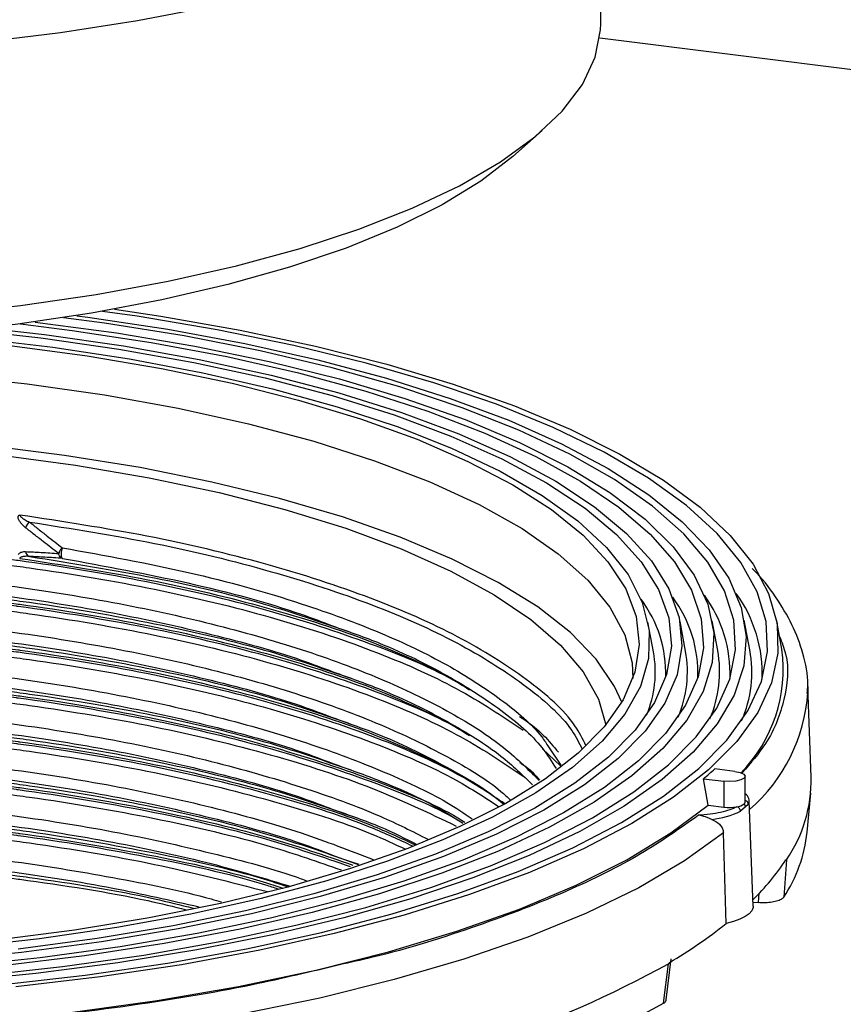
# Model space of a CAD drawing. Units: millimetres. Extents: x 5 to 415, y 5 to 589.
# Drawn here: x 224 to 243, y 391 to 414 of the extents above; entities that cross this region are included whole.
import ezdxf

# ---------------------------------------------------------------- set-up
doc = ezdxf.new("R2010")
doc.units = ezdxf.units.MM

msp = doc.modelspace()

# ---------------------------------------------------------------- linework, layer by layer
at = {"color": 7, "linetype": 'Continuous', "lineweight": 25}
for p, q in [((237.571, 413.965), (237.571, 417.633)), ((377.192, 396.034), (237.547, 413.628)), ((235.48, 410.812), (236.182, 411.431)), ((238.822, 399.048), (238.69, 399.752)), ((239.585, 399.064), (239.453, 399.768)), ((240.348, 399.08), (240.216, 399.784)), ((241.111, 399.096), (240.979, 399.8)), ((241.874, 399.112), (241.742, 399.816)), ((242.57, 396.072), (242.49, 398.228)), ((236.331, 396.791), (236.625, 396.356)), ((240.758, 396.21), (240.278, 396.271)), ((240.12, 395.411), (240.012, 396.037)), ((240.012, 396.037), (240.493, 395.977)), ((240.493, 395.977), (240.493, 395.364)), ((241, 395.481), (241, 396.094)), ((242.473, 394.766), (242.559, 395.69)), ((241.19, 393.012), (241.097, 395.513)), ((240.12, 395.411), (240.493, 395.364)), ((241.006, 395.368), (240.89, 395.263)), ((241.076, 395.427), (241.006, 395.368)), ((240.547, 392.595), (240.483, 394.751)), ((231.197, 394.224), (231.803, 394)), ((231.622, 394.071), (231.821, 394.005)), ((241.982, 394.11), (241.917, 393.22)), ((241.186, 393.104), (241.32, 393.094)), ((239.123, 390.784), (239.246, 391.763)), ((239.063, 390.704), (239.182, 391.64))]:
    msp.add_line(p, q, dxfattribs=at)
at = {"color": 8, "linetype": 'Continuous', "lineweight": 25}
for p, q in [((236.19, 396.749), (236.613, 396.347)), ((241.32, 393.094), (241.336, 393.316))]:
    msp.add_line(p, q, dxfattribs=at)
at = {"color": 7, "linetype": 'Continuous', "lineweight": 25, "flags": 128}
for points in [[(234.056, 416.12), (232.909, 415.665), (231.492, 415.189), (229.953, 414.756), (228.306, 414.371), (226.563, 414.035), (224.738, 413.752), (222.845, 413.525), (220.899, 413.353), (218.915, 413.24), (216.909, 413.186), (214.896, 413.191), (212.893, 413.255), (210.915, 413.378), (208.976, 413.559), (207.094, 413.796), (205.281, 414.088), (203.553, 414.432), (201.924, 414.825), (200.404, 415.265), (199.008, 415.748), (198.085, 416.12)], [(208.469, 407.261), (210.329, 407.059), (212.237, 406.913), (214.177, 406.826), (216.132, 406.798), (218.087, 406.83), (220.025, 406.921), (221.931, 407.07), (223.788, 407.276), (225.58, 407.538), (227.294, 407.852), (228.915, 408.218), (230.43, 408.631), (231.826, 409.088), (233.091, 409.586), (234.215, 410.12), (235.188, 410.686), (236.004, 411.279), (236.654, 411.895), (237.133, 412.527), (237.438, 413.171), (237.566, 413.822), (237.571, 413.965)], [(235.48, 410.812), (234.721, 410.226), (233.802, 409.665), (232.732, 409.135), (231.52, 408.64), (230.176, 408.185), (228.711, 407.773), (227.139, 407.407), (225.472, 407.092), (223.725, 406.829), (221.913, 406.621), (220.051, 406.47), (218.155, 406.376), (216.241, 406.341), (214.326, 406.366), (212.426, 406.449), (210.557, 406.59), (208.734, 406.788)], [(226.019, 407.188), (227.12, 407.024), (229.001, 406.693), (230.793, 406.312), (232.484, 405.883), (234.064, 405.408), (235.52, 404.892), (236.844, 404.338), (238.025, 403.749), (239.057, 403.129), (239.932, 402.483), (240.643, 401.815), (241.187, 401.13), (241.559, 400.433), (241.758, 399.727), (241.78, 399.018), (241.627, 398.312), (241.3, 397.612), (240.8, 396.923), (240.131, 396.25), (239.298, 395.598), (238.306, 394.971), (237.162, 394.374), (235.875, 393.81), (234.452, 393.284), (232.903, 392.798), (231.239, 392.357), (229.472, 391.963), (227.613, 391.619), (225.676, 391.328), (223.673, 391.091)], [(239.897, 396.28), (240.567, 396.955), (241.065, 397.646), (241.388, 398.349), (241.534, 399.058), (241.5, 399.769), (241.289, 400.477), (240.9, 401.176), (240.337, 401.862), (239.604, 402.53), (238.706, 403.175), (237.649, 403.793), (236.441, 404.379), (235.09, 404.929), (233.606, 405.44), (231.998, 405.907), (230.279, 406.328), (228.46, 406.7), (226.554, 407.019), (225.734, 407.137)], [(225.122, 407.034), (225.381, 407), (227.286, 406.713), (229.112, 406.374), (230.847, 405.986), (232.478, 405.55), (233.994, 405.07), (235.385, 404.55), (236.64, 403.993), (237.75, 403.403), (238.709, 402.783), (239.508, 402.14), (240.144, 401.476), (240.61, 400.797), (240.905, 400.107), (241.025, 399.411), (240.97, 398.715), (240.74, 398.022), (240.338, 397.339), (239.765, 396.669), (239.026, 396.017), (238.126, 395.388), (237.071, 394.787), (235.869, 394.217), (234.528, 393.682), (233.058, 393.187), (231.469, 392.734), (229.771, 392.328), (227.977, 391.97), (226.1, 391.664), (224.153, 391.411), (222.149, 391.213)], [(239.182, 396.37), (239.84, 397.033), (240.326, 397.713), (240.638, 398.405), (240.772, 399.102), (240.729, 399.801), (240.507, 400.497), (240.11, 401.183), (239.54, 401.856), (238.8, 402.51), (237.897, 403.141), (236.837, 403.744), (235.626, 404.315), (234.275, 404.849), (232.793, 405.344), (231.191, 405.795), (229.479, 406.199), (227.671, 406.553), (225.779, 406.855), (224.81, 406.985)], [(223.014, 406.74), (224.354, 406.586), (226.232, 406.318), (228.033, 405.996), (229.743, 405.623), (231.35, 405.202), (232.839, 404.735), (234.202, 404.227), (235.426, 403.682), (236.503, 403.103), (237.424, 402.494), (238.183, 401.862), (238.773, 401.21), (239.191, 400.543), (239.433, 399.866), (239.497, 399.185), (239.383, 398.505), (239.091, 397.831), (238.624, 397.168), (237.986, 396.52), (237.18, 395.894), (236.215, 395.294), (235.095, 394.724), (233.831, 394.188), (232.432, 393.692), (230.908, 393.238), (229.272, 392.83), (227.534, 392.471), (225.71, 392.164), (223.812, 391.911), (221.856, 391.714)], [(222.609, 406.694), (224.265, 406.508), (226.124, 406.243), (227.906, 405.924), (229.598, 405.555), (231.187, 405.138), (232.66, 404.677), (234.008, 404.174), (235.219, 403.635), (236.285, 403.062), (237.196, 402.46), (237.947, 401.834), (238.531, 401.189), (238.945, 400.529), (239.184, 399.86), (239.247, 399.186), (239.134, 398.513), (238.846, 397.846), (238.384, 397.19), (237.752, 396.55)], [(224.133, 406.885), (224.135, 406.884), (226.066, 406.625), (227.923, 406.312), (229.692, 405.946), (231.36, 405.531), (232.916, 405.07), (234.346, 404.566), (235.641, 404.022), (236.791, 403.444), (237.788, 402.835), (238.624, 402.199), (239.293, 401.542), (239.79, 400.868), (240.112, 400.183), (240.255, 399.491), (240.22, 398.797), (240.005, 398.107), (239.614, 397.425), (239.048, 396.757), (238.312, 396.108), (237.411, 395.483), (236.353, 394.885), (235.144, 394.32), (233.794, 393.792), (232.313, 393.305), (230.711, 392.861), (229.001, 392.466), (227.196, 392.12), (225.308, 391.828), (223.351, 391.591)], [(223.784, 406.837), (225.016, 406.684), (226.892, 406.401), (228.688, 406.064), (230.39, 405.678), (231.987, 405.244), (233.465, 404.765), (234.815, 404.247), (236.026, 403.691), (237.09, 403.103), (237.998, 402.487), (238.743, 401.846), (239.321, 401.187), (239.726, 400.514), (239.956, 399.832), (240.01, 399.145), (239.886, 398.46), (239.586, 397.78), (239.112, 397.112), (238.467, 396.46)], [(221.19, 406.555), (221.632, 406.519), (223.529, 406.327), (225.368, 406.08), (227.134, 405.779), (228.814, 405.428), (230.393, 405.028), (231.861, 404.584), (233.205, 404.098), (234.415, 403.574), (235.482, 403.017), (236.396, 402.431), (237.151, 401.819), (237.742, 401.188), (238.163, 400.543), (238.411, 399.887), (238.484, 399.226), (238.381, 398.566), (238.105, 397.912), (237.655, 397.268), (237.037, 396.64)], [(222.66, 406.51), (224.55, 406.287), (226.375, 406.01), (228.118, 405.68), (229.768, 405.3), (231.31, 404.873), (232.733, 404.402), (234.026, 403.891), (235.178, 403.344), (236.18, 402.766), (237.025, 402.159), (237.706, 401.531), (238.218, 400.885), (238.557, 400.226), (238.719, 399.56), (238.704, 398.892), (238.512, 398.226), (238.145, 397.569), (237.604, 396.926), (236.895, 396.301), (236.024, 395.699), (234.996, 395.125), (233.82, 394.584), (232.505, 394.079), (231.061, 393.615), (229.5, 393.196), (227.834, 392.824), (226.076, 392.503), (224.239, 392.235), (222.339, 392.022)], [(193.809, 398.414), (193.833, 398.825), (194.016, 399.488), (194.378, 400.143), (194.914, 400.784), (195.62, 401.407), (196.491, 402.006), (197.519, 402.577), (198.697, 403.115), (200.015, 403.615), (201.462, 404.074), (203.027, 404.488), (204.697, 404.854), (206.458, 405.168), (208.297, 405.428), (210.198, 405.633), (212.146, 405.779), (214.127, 405.867), (216.122, 405.896), (218.118, 405.864), (220.097, 405.773), (222.043, 405.623), (223.942, 405.416)], [(223.942, 405.416), (225.777, 405.153), (227.534, 404.836), (229.198, 404.468), (230.757, 404.052), (232.198, 403.59), (233.509, 403.088), (234.679, 402.548), (235.7, 401.976), (236.562, 401.375), (237.26, 400.751), (237.787, 400.109), (238.139, 399.454), (238.313, 398.79), (238.333, 398.414)], [(238.071, 397.854), (237.9, 398.227), (237.462, 398.874), (236.851, 399.506), (236.073, 400.116), (235.135, 400.701), (234.042, 401.255), (232.805, 401.775), (231.433, 402.256), (229.938, 402.693), (228.331, 403.084), (226.625, 403.426), (224.834, 403.715), (222.973, 403.949)], [(223.263, 403.732), (225.091, 403.486), (226.843, 403.186), (228.507, 402.833), (230.067, 402.432), (231.512, 401.985), (232.828, 401.496), (234.006, 400.969), (235.035, 400.408), (235.907, 399.819), (236.614, 399.206), (237.151, 398.574), (237.514, 397.928), (237.693, 397.313)], [(242.49, 398.228), (242.492, 398.143), (242.492, 398.086)], [(237.037, 396.64), (236.254, 396.033), (235.314, 395.451), (234.223, 394.899), (232.99, 394.381), (231.625, 393.902), (230.137, 393.465), (228.54, 393.073), (226.845, 392.73), (225.066, 392.438), (223.217, 392.2)], [(238.467, 396.46), (237.656, 395.828), (236.686, 395.223), (235.563, 394.647), (234.296, 394.106), (232.893, 393.602), (231.367, 393.141), (229.726, 392.726), (227.985, 392.359), (226.156, 392.043), (224.252, 391.781), (222.287, 391.574)], [(237.752, 396.55), (236.955, 395.93), (236, 395.336), (234.892, 394.772), (233.642, 394.243), (232.257, 393.751), (230.75, 393.302), (229.131, 392.899), (227.412, 392.543), (225.607, 392.24), (223.73, 391.989)], [(222.79, 391.356), (224.783, 391.575), (226.712, 391.849), (228.565, 392.176), (230.327, 392.555), (231.987, 392.982), (233.532, 393.455), (234.952, 393.97), (236.235, 394.522), (237.373, 395.11), (238.358, 395.727), (239.182, 396.37), (239.182, 396.37)], [(223.303, 391.14), (225.321, 391.371), (227.275, 391.656), (229.15, 391.996), (230.933, 392.386), (232.612, 392.825), (234.175, 393.309), (235.61, 393.835), (236.909, 394.399), (238.062, 394.997), (239.06, 395.626), (239.897, 396.28), (239.897, 396.28)], [(240.758, 396.21), (240.882, 396.185), (240.967, 396.145), (241, 396.097), (240.976, 396.049), (240.899, 396.008), (240.78, 395.98), (240.637, 395.969), (240.493, 395.977)], [(225.026, 390.49), (227.032, 390.769), (228.96, 391.104), (230.798, 391.491), (232.531, 391.929), (234.148, 392.413), (235.637, 392.941), (236.988, 393.509), (238.191, 394.113), (239.237, 394.748), (240.12, 395.411)], [(241.19, 393.012), (241.187, 392.976), (241.157, 392.901), (241.093, 392.829), (240.998, 392.761), (240.873, 392.698), (240.722, 392.643), (240.547, 392.595)]]:
    msp.add_lwpolyline(points, dxfattribs=at)
at = {"color": 8, "linetype": 'Continuous', "lineweight": 25, "flags": 128}
msp.add_lwpolyline([(240.483, 394.751), (239.558, 394.086), (238.471, 393.449), (237.229, 392.844), (235.84, 392.276), (234.314, 391.749), (232.663, 391.265), (230.896, 390.829), (229.027, 390.444)], dxfattribs=at)
at = {"color": 7, "linetype": 'Continuous', "lineweight": 25}
for centre, radius, start, end in [((224.125, 401.949), 0.224, 124.5148, 167.3313), ((224.04, 401.443), 0.135, 185.1343, 250.6695), ((237.477, 398.524), 3.166, 358.0403, 36.1734), ((238.164, 398.528), 3.244, 357.7298, 36.0727), ((236.178, 398.538), 2.937, 358.2369, 36.8785), ((236.862, 398.542), 3.017, 357.9091, 36.7414), ((236.251, 398.571), 2.615, 336.9522, 10.5089), ((236.891, 398.575), 2.738, 336.918, 10.2924), ((237.557, 398.576), 2.837, 336.7385, 10.2371), ((238.377, 398.64), 3.529, 315.736, 7.6792), ((238.266, 398.572), 2.894, 336.3195, 10.4356), ((234.796, 402.219), 8.089, 310.1578, 312.6623), ((239.213, 396.008), 3.357, 325.5598, 1.0909), ((240.897, 395.51), 0.197, 334.9536, 58.5585), ((240.003, 397.116), 2.055, 275.6982, 295.5849), ((240.625, 396.421), 1.065, 262.8897, 279.7469), ((240.76, 395.744), 0.375, 276.8065, 305.1139), ((240.775, 395.26), 0.115, 1.3592, 74.9981), ((240.898, 395.363), 0.108, 2.6681, 43.38), ((239.005, 395.142), 3.489, 326.5736, 353.816), ((237.14, 397.308), 5.792, 314.2824, 326.5051), ((233.214, 401.825), 11.788, 300.5549, 308.4688), ((224.94, 417.937), 29.906, 280.6399, 298.4404), ((224.918, 416.961), 29.825, 280.7668, 298.3135)]:
    msp.add_arc(centre, radius, start, end, dxfattribs=at)
at = {"color": 8, "linetype": 'Continuous', "lineweight": 25}
for centre, radius, start, end in [((238.445, 398.366), 4.057, 310.9762, 356.0412), ((240.973, 395.42), 0.103, 3.6598, 74.8034)]:
    msp.add_arc(centre, radius, start, end, dxfattribs=at)
at = {"color": 7, "linetype": 'Continuous', "lineweight": 25}
for points, knots in [([(223.726, 402.22), (223.727, 402.235), (223.728, 402.255), (223.738, 402.279), (223.746, 402.292), (223.754, 402.298), (223.76, 402.301), (223.764, 402.3), (223.766, 402.3)], [0, 0, 0, 0, 0.440036, 0.608117, 0.802704, 0.882952, 0.950092, 1, 1, 1, 1]), ([(237.218, 396.826), (237.14, 396.983), (236.872, 397.524), (235.865, 398.401), (234.249, 399.424), (232.157, 400.348), (229.665, 401.154), (226.859, 401.828), (224.788, 402.144), (223.766, 402.3)], [0, 0, 0, 0, 0.064194, 0.221453, 0.376775, 0.532097, 0.689356, 0.846615, 1, 1, 1, 1]), ([(223.766, 402.3), (223.766, 402.3), (223.771, 402.288), (223.78, 402.275), (223.797, 402.256), (223.817, 402.236), (223.852, 402.21), (223.897, 402.183), (223.946, 402.157), (223.981, 402.141), (223.998, 402.134), (223.998, 402.134)], [0, 0, 0, 0, 0.006975, 0.117959, 0.148378, 0.249211, 0.398769, 0.592574, 0.793903, 0.999906, 1, 1, 1, 1]), ([(223.906, 401.998), (223.891, 402.011), (223.86, 402.037), (223.816, 402.082), (223.777, 402.13), (223.747, 402.177), (223.732, 402.207), (223.726, 402.22)], [0, 0, 0, 0, 0.22752, 0.455139, 0.682968, 0.869823, 1, 1, 1, 1]), ([(224.695, 401.385), (224.571, 401.479), (224.378, 401.627), (224.115, 401.833), (223.976, 401.943), (223.906, 401.998)], [0, 0, 0, 0, 0.469413, 0.734706, 1, 1, 1, 1]), ([(223.998, 402.134), (224.067, 402.079), (224.206, 401.969), (224.467, 401.763), (224.66, 401.615), (224.783, 401.52)], [0, 0, 0, 0, 0.26531, 0.530604, 1, 1, 1, 1]), ([(234.45, 398.144), (234.358, 398.203), (233.734, 398.601), (232.132, 399.253), (229.674, 400.068), (226.837, 400.734), (224.766, 401.077), (222.649, 401.361), (220.454, 401.591), (217.071, 401.76), (213.662, 401.75), (210.327, 401.564), (207.129, 401.207), (204.134, 400.687), (201.435, 400.015), (199.1, 399.215), (197.202, 398.302), (195.869, 397.428), (195.398, 396.843), (195.215, 396.617)], [0, 0, 0, 0, 0.011532, 0.078659, 0.146623, 0.214587, 0.281714, 0.282554, 0.349526, 0.417322, 0.485112, 0.552066, 0.619025, 0.686989, 0.754953, 0.82208, 0.889207, 0.957171, 1, 1, 1, 1]), ([(223.726, 401.36), (223.732, 401.368), (223.746, 401.386), (223.777, 401.407), (223.816, 401.423), (223.86, 401.431), (223.891, 401.431), (223.906, 401.431)], [0, 0, 0, 0, 0.130567, 0.313147, 0.542282, 0.771193, 1, 1, 1, 1]), ([(223.996, 401.316), (223.996, 401.316), (223.978, 401.317), (223.944, 401.32), (223.894, 401.319), (223.851, 401.315), (223.816, 401.307), (223.791, 401.296), (223.775, 401.285), (223.768, 401.274), (223.766, 401.271), (223.766, 401.27)], [0, 0, 0, 0, 0.000095, 0.207743, 0.410527, 0.605452, 0.751363, 0.850965, 0.951956, 0.990979, 1, 1, 1, 1]), ([(223.906, 401.431), (224.029, 401.425), (224.221, 401.416), (224.484, 401.4), (224.625, 401.39), (224.695, 401.385)], [0, 0, 0, 0, 0.467605, 0.733803, 1, 1, 1, 1]), ([(224.781, 401.27), (224.711, 401.275), (224.572, 401.285), (224.31, 401.301), (224.118, 401.31), (223.996, 401.316)], [0, 0, 0, 0, 0.2661757, 0.5323671, 1, 1, 1, 1]), ([(224.783, 401.52), (224.778, 401.509), (224.768, 401.488), (224.757, 401.448), (224.75, 401.409), (224.748, 401.37), (224.75, 401.334), (224.756, 401.305), (224.767, 401.281), (224.776, 401.274), (224.781, 401.27)], [0, 0, 0, 0, 0.1402737, 0.2499885, 0.3844237, 0.4999986, 0.6158903, 0.7500107, 0.8598706, 1, 1, 1, 1]), ([(223.766, 401.27), (224.799, 401.112), (226.878, 400.795), (229.677, 400.116), (232.075, 399.358), (233.309, 398.775), (233.873, 398.508)], [0, 0, 0, 0, 0.2578634, 0.5189017, 0.7799158, 1, 1, 1, 1]), ([(242.477, 398.064), (242.482, 398.133), (242.506, 398.451), (242.391, 399.001), (242.138, 399.7), (241.731, 400.363), (241.401, 400.807), (241.174, 401.023), (241.164, 401.032)], [0, 0, 0, 0, 0.066383, 0.306114, 0.531261, 0.759498, 0.989631, 1, 1, 1, 1]), ([(234.45, 397.055), (234.358, 397.114), (233.734, 397.512), (232.132, 398.164), (229.674, 398.979), (226.837, 399.645), (224.766, 399.988), (222.649, 400.272), (220.454, 400.502), (217.071, 400.671), (213.662, 400.661), (210.327, 400.475), (207.129, 400.118), (204.133, 399.598), (201.44, 398.925), (199.137, 398.15), (197.972, 397.555), (197.412, 397.269)], [0, 0, 0, 0, 0.013042, 0.088952, 0.165809, 0.242665, 0.318576, 0.319526, 0.39526, 0.471927, 0.548587, 0.624301, 0.700021, 0.776878, 0.853735, 0.929645, 1, 1, 1, 1]), ([(198.046, 397.63), (198.408, 397.812), (199.381, 398.301), (201.446, 398.982), (204.131, 399.657), (207.132, 400.177), (210.335, 400.534), (213.679, 400.72), (217.096, 400.729), (220.488, 400.558), (222.687, 400.326), (224.802, 400.041), (226.871, 399.699), (229.679, 399.029), (232.075, 398.269), (233.308, 397.686), (233.873, 397.42)], [0, 0, 0, 0, 0.047341, 0.127186, 0.208026, 0.288866, 0.368711, 0.448555, 0.529395, 0.610236, 0.69008, 0.69108, 0.77074, 0.85138, 0.932013, 1, 1, 1, 1]), ([(231.198, 399.668), (231.585, 399.531), (232.604, 399.17), (233.96, 398.497), (235.248, 397.669), (236.112, 396.921), (236.406, 396.444), (236.51, 396.276)], [0, 0, 0, 0, 0.14594, 0.384714, 0.624849, 0.867481, 1, 1, 1, 1]), ([(235.293, 395.441), (234.937, 395.678), (234.064, 396.258), (232.147, 397.078), (229.67, 397.889), (226.838, 398.557), (224.766, 398.9), (222.649, 399.183), (220.454, 399.413), (217.071, 399.582), (213.662, 399.572), (210.327, 399.386), (207.129, 399.029), (204.133, 398.509), (201.44, 397.836), (199.137, 397.061), (197.972, 396.466), (197.412, 396.181)], [0, 0, 0, 0, 0.0504053, 0.1234418, 0.1973889, 0.271336, 0.3443725, 0.3452867, 0.4181543, 0.491919, 0.5656766, 0.6385238, 0.7113779, 0.785325, 0.8592721, 0.9323086, 1, 1, 1, 1]), ([(198.046, 396.541), (198.408, 396.723), (199.381, 397.212), (201.446, 397.893), (204.131, 398.568), (207.132, 399.088), (210.335, 399.445), (213.679, 399.632), (217.096, 399.64), (220.488, 399.469), (222.687, 399.237), (224.802, 398.953), (226.871, 398.61), (229.679, 397.94), (232.075, 397.18), (233.308, 396.597), (233.873, 396.331)], [0, 0, 0, 0, 0.047342, 0.127187, 0.208027, 0.288867, 0.368712, 0.448557, 0.529397, 0.610237, 0.690082, 0.691082, 0.770741, 0.851382, 0.932015, 1, 1, 1, 1]), ([(234.288, 394.978), (234.249, 395.003), (233.672, 395.366), (232.127, 395.985), (229.676, 396.802), (226.837, 397.467), (224.766, 397.811), (222.649, 398.094), (220.454, 398.324), (217.071, 398.493), (213.662, 398.483), (210.327, 398.297), (207.129, 397.94), (204.132, 397.42), (201.441, 396.747), (199.177, 395.987), (198.043, 395.409), (197.515, 395.14)], [0, 0, 0, 0, 0.005555, 0.0823605, 0.1601236, 0.2378866, 0.314692, 0.3156534, 0.3922812, 0.4698524, 0.5474162, 0.6240226, 0.7006362, 0.7783992, 0.8561622, 0.9329677, 1, 1, 1, 1]), ([(198.046, 395.452), (198.408, 395.634), (199.381, 396.123), (201.446, 396.804), (204.131, 397.479), (207.132, 397.999), (210.335, 398.356), (213.679, 398.543), (217.096, 398.551), (220.488, 398.38), (222.687, 398.148), (224.802, 397.864), (226.866, 397.52), (229.695, 396.854), (232.14, 396.04), (233.697, 395.411), (234.287, 395.038), (234.342, 395.003)], [0, 0, 0, 0, 0.04642, 0.124707, 0.203971, 0.283235, 0.361523, 0.43981, 0.519074, 0.598338, 0.676626, 0.677606, 0.755712, 0.83478, 0.913841, 0.991926, 1, 1, 1, 1]), ([(231.208, 398.576), (231.591, 398.44), (232.608, 398.08), (233.95, 397.407), (235.183, 396.646), (235.716, 396.12), (235.95, 395.889)], [0, 0, 0, 0, 0.1784, 0.472644, 0.768566, 1, 1, 1, 1]), ([(198.588, 394.621), (198.779, 394.715), (199.588, 395.113), (201.453, 395.714), (204.129, 396.391), (207.132, 396.91), (210.335, 397.267), (213.679, 397.454), (217.096, 397.462), (220.488, 397.291), (222.687, 397.059), (224.802, 396.775), (226.872, 396.432), (229.673, 395.76), (231.81, 395.097), (232.828, 394.623), (233.171, 394.464)], [0, 0, 0, 0, 0.025836, 0.109874, 0.194961, 0.280047, 0.364086, 0.448125, 0.533211, 0.618298, 0.702337, 0.703389, 0.787233, 0.87211, 0.956978, 1, 1, 1, 1]), ([(233.106, 394.434), (232.78, 394.585), (231.776, 395.051), (229.653, 395.707), (226.843, 396.38), (224.766, 396.722), (222.649, 397.005), (220.454, 397.235), (217.071, 397.404), (213.662, 397.394), (210.327, 397.208), (207.13, 396.851), (204.129, 396.332), (201.455, 395.655), (199.614, 395.065), (198.826, 394.678), (198.659, 394.596)], [0, 0, 0, 0, 0.041041, 0.126618, 0.212196, 0.296719, 0.297777, 0.382106, 0.467472, 0.55283, 0.637135, 0.721448, 0.807025, 0.892603, 0.977126, 1, 1, 1, 1]), ([(231.201, 397.489), (231.588, 397.353), (232.608, 396.992), (233.934, 396.315), (234.903, 395.759), (235.241, 395.447), (235.262, 395.427)], [0, 0, 0, 0, 0.227382, 0.600132, 0.975006, 1, 1, 1, 1]), ([(235.638, 397.514), (235.667, 397.496), (236.097, 397.231), (236.338, 396.938), (236.563, 396.664)], [0, 0, 0, 0, 0.068562, 1, 1, 1, 1]), ([(231.203, 396.4), (231.586, 396.263), (232.599, 395.901), (233.626, 395.418), (234.167, 395.061), (234.291, 394.98)], [0, 0, 0, 0, 0.3196543, 0.8445163, 1, 1, 1, 1]), ([(235.638, 396.425), (235.668, 396.407), (235.884, 396.275), (236.007, 396.128), (236.113, 396.002)], [0, 0, 0, 0, 0.137191, 1, 1, 1, 1]), ([(199.986, 394.09), (200.472, 394.266), (201.716, 394.717), (204.144, 395.297), (207.128, 395.822), (210.336, 396.178), (213.679, 396.365), (217.097, 396.373), (220.488, 396.202), (222.687, 395.971), (224.802, 395.686), (226.861, 395.34), (229.545, 394.722), (231.014, 394.215), (231.677, 393.986)], [0, 0, 0, 0, 0.0613923, 0.1573579, 0.2533236, 0.3481078, 0.4428916, 0.5388571, 0.6348229, 0.7296071, 0.7307933, 0.8253578, 0.9210866, 1, 1, 1, 1]), ([(231.628, 393.944), (230.974, 394.169), (229.512, 394.672), (226.832, 395.287), (224.766, 395.633), (222.649, 395.916), (220.454, 396.146), (217.071, 396.315), (213.662, 396.306), (210.328, 396.119), (207.126, 395.763), (204.145, 395.238), (201.762, 394.671), (200.556, 394.235), (200.11, 394.074)], [0, 0, 0, 0, 0.07828, 0.174918, 0.270367, 0.271562, 0.36679, 0.463191, 0.559582, 0.654783, 0.749994, 0.846633, 0.943272, 1, 1, 1, 1]), ([(240.976, 395.437), (240.989, 395.45), (241.003, 395.465), (241, 395.48), (241, 395.481)], [0, 0, 0, 0, 0.935486, 1, 1, 1, 1]), ([(201.708, 393.571), (202.514, 393.785), (204.199, 394.233), (207.136, 394.73), (210.334, 395.09), (213.679, 395.276), (217.096, 395.284), (220.488, 395.113), (222.687, 394.882), (224.802, 394.597), (226.846, 394.245), (228.94, 393.794), (229.888, 393.48), (230.015, 393.438)], [0, 0, 0, 0, 0.10152, 0.212272, 0.321659, 0.431047, 0.541798, 0.652549, 0.761937, 0.763306, 0.87244, 0.982918, 1, 1, 1, 1]), ([(229.906, 393.414), (229.808, 393.446), (228.886, 393.75), (226.815, 394.192), (224.766, 394.544), (222.649, 394.827), (220.454, 395.057), (217.071, 395.226), (213.663, 395.216), (210.326, 395.03), (207.135, 394.671), (204.241, 394.183), (202.594, 393.745), (201.825, 393.542)], [0, 0, 0, 0, 0.013269, 0.12509, 0.235535, 0.236918, 0.347107, 0.458653, 0.570188, 0.680346, 0.790515, 0.902337, 1, 1, 1, 1]), ([(231.207, 395.309), (231.597, 395.174), (232.338, 394.918), (232.922, 394.619), (233.199, 394.477)], [0, 0, 0, 0, 0.525038, 1, 1, 1, 1]), ([(240.805, 395.371), (240.751, 395.345), (240.643, 395.293), (240.421, 395.234), (240.17, 395.188), (239.985, 395.175), (239.893, 395.168)], [0, 0, 0, 0, 0.2499396, 0.4999972, 0.7499396, 1, 1, 1, 1]), ([(240.207, 395.071), (240.183, 395.081), (240.135, 395.101), (240.03, 395.143), (239.948, 395.158), (239.893, 395.168)], [0, 0, 0, 0, 0.242707, 0.501021, 1, 1, 1, 1]), ([(240.207, 395.071), (240.273, 395.038), (240.372, 394.988), (240.454, 394.879), (240.479, 394.804), (240.482, 394.761), (240.483, 394.751)], [0, 0, 0, 0, 0.494651, 0.733232, 0.93308, 1, 1, 1, 1]), ([(203.885, 393.023), (203.984, 393.048), (204.979, 393.299), (207.151, 393.634), (210.33, 394.003), (213.68, 394.186), (217.096, 394.195), (220.488, 394.024), (222.687, 393.793), (224.802, 393.508), (226.205, 393.299), (227.423, 392.999), (227.723, 392.925)], [0, 0, 0, 0, 0.0149511, 0.1502016, 0.2837869, 0.4173716, 0.5526219, 0.6878725, 0.8214578, 0.8231296, 0.9564053, 1, 1, 1, 1]), ([(241.971, 394.112), (241.973, 394.109), (241.976, 394.104), (241.98, 394.108), (241.982, 394.11)], [0, 0, 0, 0, 0.538216, 1, 1, 1, 1]), ([(241.917, 393.22), (241.9, 393.203), (241.866, 393.167), (241.752, 393.124), (241.606, 393.097), (241.454, 393.087), (241.36, 393.092), (241.32, 393.094)], [0, 0, 0, 0, 0.2121064, 0.4242544, 0.6354787, 0.8462831, 1, 1, 1, 1]), ([(231.366, 391.616), (230.687, 391.453), (229.073, 391.065), (226.24, 390.602), (222.986, 390.22), (219.624, 389.99), (216.268, 389.91), (212.992, 389.972), (209.865, 390.164), (206.883, 390.472), (204.042, 390.9), (201.637, 391.366), (200.29, 391.734), (199.762, 391.879)], [0, 0, 0, 0, 0.073729, 0.17516, 0.276584, 0.37713, 0.476575, 0.572267, 0.665489, 0.756065, 0.846635, 0.939857, 1, 1, 1, 1]), ([(239.182, 391.64), (239.186, 391.644), (239.195, 391.651), (239.202, 391.666), (239.206, 391.674)], [0, 0, 0, 0, 0.461784, 1, 1, 1, 1]), ([(239.063, 390.704), (239.087, 390.721), (239.131, 390.752), (239.124, 390.786), (239.121, 390.802)], [0, 0, 0, 0, 0.550396, 1, 1, 1, 1])]:
    msp.add_open_spline(points, degree=3, knots=knots, dxfattribs=at)
at = {"color": 8, "linetype": 'Continuous', "lineweight": 25}
for points, knots in [([(223.998, 402.134), (225.005, 401.975), (227.032, 401.655), (229.767, 400.983), (232.184, 400.19), (234.215, 399.284), (235.799, 398.278), (236.79, 397.417), (237.055, 396.885), (237.129, 396.735)], [0, 0, 0, 0, 0.154992, 0.311734, 0.468366, 0.623035, 0.777813, 0.937563, 1, 1, 1, 1]), ([(195.318, 396.534), (195.492, 396.749), (195.955, 397.322), (197.272, 398.183), (199.162, 399.092), (201.488, 399.89), (204.177, 400.559), (207.164, 401.077), (210.356, 401.433), (213.688, 401.619), (217.093, 401.627), (220.472, 401.456), (222.752, 401.216), (224.926, 400.918), (227.024, 400.559), (229.77, 399.897), (232.179, 399.1), (234.23, 398.198), (235.227, 397.525), (235.725, 397.189)], [0, 0, 0, 0, 0.038824, 0.103325, 0.167032, 0.230738, 0.295239, 0.35974, 0.423447, 0.487153, 0.551654, 0.616155, 0.679861, 0.685949, 0.748529, 0.811815, 0.875057, 0.937507, 1, 1, 1, 1]), ([(223.996, 401.316), (225.001, 401.156), (227.024, 400.835), (229.597, 400.22), (231.003, 399.731), (231.623, 399.515)], [0, 0, 0, 0, 0.355881, 0.715784, 1, 1, 1, 1]), ([(224.783, 401.52), (225.798, 401.337), (227.833, 400.969), (230.337, 400.265), (232.37, 399.516), (233.969, 398.75), (235.24, 397.918), (236.032, 397.258), (236.28, 396.871), (236.331, 396.791)], [0, 0, 0, 0, 0.184204, 0.369684, 0.518239, 0.664887, 0.812371, 0.961389, 1, 1, 1, 1]), ([(195.799, 396.148), (195.993, 396.375), (196.433, 396.89), (197.526, 397.644), (198.974, 398.399), (200.719, 399.083), (202.727, 399.687), (204.978, 400.2), (207.417, 400.609), (209.989, 400.908), (212.661, 401.092), (215.403, 401.159), (218.169, 401.104), (220.89, 400.93), (223.514, 400.64), (226.013, 400.24), (228.355, 399.731), (230.491, 399.121), (232.372, 398.427), (233.96, 397.66), (235.246, 396.851), (235.825, 396.277), (236.107, 395.998)], [0, 0, 0, 0, 0.04004, 0.091089, 0.141699, 0.191818, 0.24255, 0.293635, 0.344631, 0.395102, 0.445286, 0.496124, 0.547226, 0.598151, 0.648467, 0.698782, 0.749708, 0.80081, 0.851647, 0.901832, 0.952303, 1, 1, 1, 1]), ([(224.781, 401.27), (225.792, 401.085), (227.82, 400.715), (229.939, 400.147), (230.954, 399.761), (231.198, 399.668)], [0, 0, 0, 0, 0.429792, 0.862564, 1, 1, 1, 1]), ([(200.454, 398.698), (200.553, 398.737), (201.228, 399.007), (202.743, 399.431), (204.974, 399.95), (207.418, 400.358), (209.989, 400.657), (212.661, 400.841), (215.403, 400.908), (218.169, 400.853), (220.89, 400.679), (223.514, 400.389), (226.016, 399.99), (228.344, 399.477), (230.095, 399.001), (230.961, 398.67), (231.208, 398.576)], [0, 0, 0, 0, 0.013688, 0.093188, 0.173241, 0.253154, 0.332246, 0.410889, 0.490554, 0.570634, 0.650437, 0.729285, 0.808133, 0.887936, 0.968016, 1, 1, 1, 1]), ([(200.052, 398.536), (200.534, 398.711), (201.771, 399.159), (204.188, 399.737), (207.161, 400.259), (210.357, 400.614), (213.688, 400.8), (217.093, 400.808), (220.472, 400.638), (222.751, 400.397), (224.925, 400.1), (227.015, 399.738), (229.603, 399.131), (231.01, 398.64), (231.633, 398.423)], [0, 0, 0, 0, 0.061076, 0.157007, 0.252938, 0.347688, 0.442438, 0.538369, 0.6343, 0.72905, 0.738042, 0.831127, 0.925264, 1, 1, 1, 1]), ([(196.131, 396.251), (196.509, 396.533), (197.334, 397.15), (199.174, 398.002), (201.485, 398.801), (204.178, 399.469), (207.164, 399.988), (210.356, 400.344), (213.688, 400.53), (217.093, 400.538), (220.472, 400.367), (222.752, 400.127), (224.926, 399.829), (227.024, 399.47), (229.77, 398.808), (232.179, 398.011), (234.23, 397.109), (235.227, 396.436), (235.725, 396.1)], [0, 0, 0, 0, 0.056595, 0.123622, 0.190648, 0.258511, 0.326373, 0.3934, 0.460426, 0.528288, 0.596151, 0.663178, 0.669582, 0.735423, 0.802008, 0.868546, 0.93425, 1, 1, 1, 1]), ([(196.412, 395.713), (196.419, 395.72), (196.692, 396.013), (197.545, 396.553), (198.969, 397.311), (200.72, 397.994), (202.727, 398.598), (204.979, 399.111), (207.417, 399.52), (209.989, 399.819), (212.661, 400.003), (215.403, 400.07), (218.169, 400.015), (220.89, 399.841), (223.514, 399.551), (226.013, 399.151), (228.355, 398.642), (230.49, 398.032), (232.375, 397.338), (233.947, 396.57), (234.968, 395.961), (235.353, 395.598), (235.427, 395.528)], [0, 0, 0, 0, 0.001263, 0.056426, 0.111114, 0.165272, 0.220092, 0.275293, 0.330398, 0.384936, 0.439165, 0.494098, 0.549318, 0.604347, 0.658717, 0.713087, 0.768116, 0.823336, 0.87827, 0.932499, 0.987037, 1, 1, 1, 1]), ([(200.044, 397.444), (200.528, 397.62), (201.768, 398.07), (204.188, 398.648), (207.161, 399.17), (210.357, 399.525), (213.688, 399.711), (217.093, 399.719), (220.472, 399.549), (222.751, 399.309), (224.925, 399.011), (227.015, 398.649), (229.6, 398.043), (231.005, 397.553), (231.626, 397.336)], [0, 0, 0, 0, 0.061419, 0.157344, 0.253269, 0.348012, 0.442756, 0.538681, 0.634606, 0.72935, 0.738341, 0.831421, 0.925552, 1, 1, 1, 1]), ([(200.446, 397.606), (200.548, 397.647), (201.225, 397.917), (202.743, 398.343), (204.974, 398.861), (207.418, 399.269), (209.989, 399.568), (212.661, 399.753), (215.403, 399.819), (218.169, 399.764), (220.89, 399.59), (223.514, 399.3), (226.016, 398.901), (228.344, 398.388), (230.092, 397.912), (230.956, 397.583), (231.201, 397.489)], [0, 0, 0, 0, 0.014031, 0.093527, 0.173575, 0.253485, 0.332572, 0.411211, 0.490872, 0.570948, 0.650747, 0.729591, 0.808434, 0.888233, 0.968309, 1, 1, 1, 1]), ([(196.708, 395.559), (196.91, 395.706), (197.569, 396.186), (199.183, 396.911), (201.482, 397.713), (204.179, 398.38), (207.163, 398.899), (210.356, 399.255), (213.688, 399.441), (217.093, 399.449), (220.472, 399.279), (222.752, 399.038), (224.926, 398.74), (227.023, 398.381), (229.772, 397.719), (232.173, 396.92), (234, 396.133), (234.825, 395.586), (235.145, 395.373)], [0, 0, 0, 0, 0.031193, 0.101825, 0.172455, 0.243967, 0.315478, 0.386109, 0.45674, 0.528251, 0.599763, 0.670394, 0.677143, 0.746525, 0.81669, 0.886805, 0.956043, 1, 1, 1, 1]), ([(241.817, 399.417), (241.871, 399.28), (242.068, 398.783), (241.961, 397.926), (241.623, 396.976), (241.131, 396.405), (240.932, 396.174)], [0, 0, 0, 0, 0.126645, 0.457766, 0.780349, 1, 1, 1, 1]), ([(197.291, 395.256), (197.384, 395.325), (197.846, 395.664), (198.992, 396.219), (200.714, 396.906), (202.729, 397.509), (204.978, 398.022), (207.417, 398.431), (209.989, 398.73), (212.661, 398.914), (215.403, 398.981), (218.169, 398.926), (220.89, 398.752), (223.514, 398.462), (226.013, 398.062), (228.354, 397.553), (230.495, 396.944), (232.36, 396.247), (233.715, 395.623), (234.323, 395.216), (234.518, 395.084)], [0, 0, 0, 0, 0.015001, 0.074736, 0.133892, 0.193771, 0.254066, 0.314256, 0.373827, 0.43306, 0.493063, 0.553379, 0.613486, 0.672874, 0.732262, 0.792369, 0.852685, 0.912688, 0.971921, 1, 1, 1, 1]), ([(200.05, 396.357), (200.532, 396.532), (201.77, 396.981), (204.188, 397.559), (207.161, 398.081), (210.357, 398.436), (213.688, 398.622), (217.093, 398.63), (220.472, 398.46), (222.751, 398.22), (224.925, 397.922), (227.015, 397.56), (229.601, 396.954), (231.006, 396.464), (231.628, 396.247)], [0, 0, 0, 0, 0.061201, 0.157141, 0.253082, 0.347841, 0.4426, 0.53854, 0.634481, 0.72924, 0.738233, 0.831327, 0.925474, 1, 1, 1, 1]), ([(200.451, 396.519), (200.551, 396.559), (201.227, 396.829), (202.743, 397.254), (204.974, 397.772), (207.418, 398.18), (209.989, 398.479), (212.661, 398.664), (215.403, 398.73), (218.169, 398.676), (220.89, 398.501), (223.514, 398.211), (226.016, 397.812), (228.344, 397.299), (230.093, 396.823), (230.957, 396.493), (231.203, 396.4)], [0, 0, 0, 0, 0.013799, 0.093307, 0.173368, 0.25329, 0.33239, 0.411041, 0.490714, 0.570803, 0.650615, 0.729471, 0.808327, 0.888138, 0.968227, 1, 1, 1, 1]), ([(197.667, 395.061), (198.167, 395.315), (199.271, 395.876), (201.495, 396.621), (204.176, 397.292), (207.164, 397.81), (210.356, 398.166), (213.688, 398.352), (217.093, 398.36), (220.472, 398.19), (222.752, 397.949), (224.926, 397.651), (227.025, 397.293), (229.763, 396.628), (232.204, 395.838), (233.496, 395.22), (234.139, 394.913)], [0, 0, 0, 0, 0.064078, 0.141464, 0.219816, 0.298167, 0.375554, 0.45294, 0.531291, 0.609643, 0.68703, 0.694424, 0.770442, 0.847318, 0.92414, 1, 1, 1, 1]), ([(198.288, 394.739), (198.528, 394.869), (199.233, 395.25), (200.728, 395.814), (202.725, 396.42), (204.979, 396.933), (207.417, 397.343), (209.989, 397.641), (212.661, 397.826), (215.403, 397.892), (218.169, 397.837), (220.89, 397.663), (223.515, 397.373), (226.013, 396.973), (228.356, 396.464), (230.485, 395.853), (232.217, 395.229), (233.099, 394.784), (233.465, 394.599)], [0, 0, 0, 0, 0.033478, 0.098417, 0.16415, 0.230339, 0.296414, 0.361809, 0.426832, 0.492701, 0.558914, 0.624897, 0.69009, 0.755283, 0.821266, 0.887479, 0.953348, 1, 1, 1, 1]), ([(200.451, 395.43), (200.551, 395.47), (201.227, 395.74), (202.743, 396.165), (204.974, 396.683), (207.418, 397.091), (209.989, 397.39), (212.661, 397.575), (215.403, 397.641), (218.169, 397.587), (220.89, 397.412), (223.514, 397.122), (226.016, 396.723), (228.344, 396.21), (230.095, 395.734), (230.96, 395.403), (231.207, 395.309)], [0, 0, 0, 0, 0.013811, 0.093304, 0.173348, 0.253253, 0.332337, 0.410971, 0.490628, 0.5707, 0.650495, 0.729335, 0.808175, 0.88797, 0.968042, 1, 1, 1, 1]), ([(200.05, 395.268), (200.532, 395.443), (201.77, 395.892), (204.188, 396.47), (207.161, 396.992), (210.357, 397.347), (213.688, 397.533), (217.093, 397.541), (220.472, 397.371), (222.751, 397.131), (224.925, 396.833), (227.015, 396.471), (229.603, 395.865), (231.01, 395.374), (231.633, 395.156)], [0, 0, 0, 0, 0.061191, 0.157112, 0.253033, 0.347773, 0.442512, 0.538433, 0.634354, 0.729094, 0.738085, 0.83116, 0.925287, 1, 1, 1, 1]), ([(198.84, 394.53), (198.969, 394.593), (199.719, 394.959), (201.51, 395.529), (204.171, 396.204), (207.165, 396.721), (210.356, 397.077), (213.688, 397.263), (217.093, 397.271), (220.472, 397.101), (222.752, 396.86), (224.926, 396.562), (227.028, 396.205), (229.753, 395.537), (231.749, 394.914), (232.672, 394.485), (232.933, 394.363)], [0, 0, 0, 0, 0.017777, 0.103146, 0.189579, 0.276013, 0.361382, 0.446751, 0.533184, 0.619617, 0.704986, 0.713144, 0.797002, 0.881808, 0.966554, 1, 1, 1, 1]), ([(199.599, 394.258), (199.974, 394.412), (200.916, 394.799), (202.734, 395.329), (204.977, 395.845), (207.418, 396.253), (209.989, 396.552), (212.661, 396.737), (215.403, 396.803), (218.169, 396.749), (220.89, 396.574), (223.514, 396.284), (226.014, 395.884), (228.351, 395.374), (230.444, 394.787), (231.611, 394.333), (232.166, 394.117)], [0, 0, 0, 0, 0.048738, 0.122378, 0.196529, 0.270552, 0.343813, 0.416658, 0.490451, 0.564628, 0.638548, 0.711584, 0.784619, 0.858539, 0.932716, 1, 1, 1, 1]), ([(200.044, 394.177), (200.528, 394.353), (201.768, 394.803), (204.188, 395.381), (207.161, 395.903), (210.357, 396.258), (213.688, 396.444), (217.093, 396.452), (220.472, 396.282), (222.751, 396.042), (224.925, 395.744), (227.015, 395.383), (229.599, 394.777), (231.003, 394.287), (231.622, 394.071)], [0, 0, 0, 0, 0.061432, 0.157372, 0.253312, 0.348071, 0.442829, 0.538769, 0.634709, 0.729468, 0.738461, 0.831554, 0.9257, 1, 1, 1, 1]), ([(200.446, 394.339), (200.548, 394.38), (201.226, 394.651), (202.743, 395.076), (204.975, 395.595), (207.419, 396.002), (209.989, 396.301), (212.661, 396.486), (215.403, 396.552), (218.169, 396.498), (220.89, 396.323), (223.514, 396.033), (226.016, 395.634), (228.344, 395.121), (230.091, 394.646), (230.953, 394.317), (231.197, 394.224)], [0, 0, 0, 0, 0.014041, 0.09355, 0.173611, 0.253533, 0.332633, 0.411284, 0.490958, 0.571046, 0.650858, 0.729714, 0.808571, 0.888382, 0.968471, 1, 1, 1, 1]), ([(200.314, 394), (200.712, 394.143), (201.868, 394.56), (204.19, 395.11), (207.161, 395.633), (210.357, 395.988), (213.688, 396.174), (217.093, 396.182), (220.472, 396.012), (222.752, 395.771), (224.926, 395.473), (227.015, 395.112), (229.52, 394.527), (230.856, 394.063), (231.406, 393.872)], [0, 0, 0, 0, 0.051311, 0.149163, 0.247014, 0.343662, 0.440308, 0.53816, 0.636012, 0.732659, 0.741894, 0.836831, 0.932841, 1, 1, 1, 1]), ([(201.097, 393.725), (201.639, 393.897), (202.839, 394.276), (204.983, 394.754), (207.416, 395.165), (209.99, 395.463), (212.661, 395.648), (215.403, 395.714), (218.169, 395.66), (220.89, 395.485), (223.513, 395.195), (226.018, 394.797), (228.337, 394.28), (229.873, 393.877), (230.545, 393.627), (230.591, 393.61)], [0, 0, 0, 0, 0.06966, 0.154231, 0.238655, 0.32221, 0.405291, 0.489452, 0.574052, 0.658359, 0.741657, 0.824955, 0.909262, 0.993862, 1, 1, 1, 1]), ([(201.551, 393.611), (201.947, 393.735), (203.003, 394.066), (204.986, 394.502), (207.416, 394.914), (209.99, 395.212), (212.661, 395.397), (215.403, 395.463), (218.169, 395.409), (220.89, 395.234), (223.516, 394.945), (226.009, 394.543), (228.274, 394.061), (229.583, 393.668), (230.196, 393.483)], [0, 0, 0, 0, 0.052501, 0.14017, 0.227687, 0.314303, 0.400428, 0.487673, 0.575373, 0.662768, 0.749118, 0.835468, 0.922864, 1, 1, 1, 1]), ([(201.562, 393.608), (202.429, 393.839), (204.171, 394.303), (207.168, 394.812), (210.355, 395.17), (213.688, 395.355), (217.093, 395.364), (220.472, 395.193), (222.751, 394.953), (224.925, 394.655), (227.002, 394.288), (229.063, 393.832), (230.004, 393.516), (230.148, 393.468)], [0, 0, 0, 0, 0.107946, 0.216936, 0.324584, 0.432232, 0.541222, 0.650213, 0.757861, 0.768077, 0.873834, 0.980786, 1, 1, 1, 1]), ([(202.102, 393.472), (202.795, 393.655), (204.365, 394.07), (207.17, 394.541), (210.354, 394.9), (213.688, 395.085), (217.093, 395.093), (220.472, 394.923), (222.752, 394.683), (224.925, 394.384), (227.016, 394.036), (228.775, 393.582), (229.649, 393.356)], [0, 0, 0, 0, 0.0899892, 0.2039491, 0.316506, 0.4290623, 0.5430221, 0.656982, 0.7695389, 0.7802943, 0.8908599, 1, 1, 1, 1]), ([(239.893, 395.168), (239.455, 394.858), (238.566, 394.228), (236.793, 393.346), (234.645, 392.523), (232.811, 391.938), (231.619, 391.673), (231.366, 391.616)], [0, 0, 0, 0, 0.223222, 0.452973, 0.68883, 0.933907, 1, 1, 1, 1]), ([(203.115, 393.217), (203.737, 393.367), (205.094, 393.694), (207.421, 394.074), (209.988, 394.374), (212.662, 394.559), (215.403, 394.625), (218.17, 394.571), (220.889, 394.395), (223.518, 394.108), (225.999, 393.7), (227.692, 393.363), (228.478, 393.135), (228.558, 393.112)], [0, 0, 0, 0, 0.0852661, 0.1862672, 0.286229, 0.3856238, 0.4863108, 0.5875224, 0.6883837, 0.7880378, 0.8876918, 0.9885531, 1, 1, 1, 1]), ([(203.638, 393.085), (204.089, 393.193), (205.279, 393.477), (207.423, 393.822), (209.988, 394.124), (212.662, 394.308), (215.403, 394.374), (218.169, 394.32), (220.891, 394.145), (223.511, 393.854), (225.921, 393.478), (227.353, 393.148), (228.027, 392.993)], [0, 0, 0, 0, 0.064835, 0.170867, 0.275808, 0.380154, 0.485857, 0.59211, 0.697996, 0.802614, 0.907232, 1, 1, 1, 1]), ([(203.739, 393.06), (203.901, 393.101), (204.952, 393.368), (207.182, 393.717), (210.351, 394.083), (213.689, 394.266), (217.092, 394.275), (220.471, 394.104), (222.752, 393.864), (224.924, 393.565), (226.387, 393.338), (227.585, 393.038), (227.888, 392.962)], [0, 0, 0, 0, 0.024052, 0.156726, 0.287767, 0.418808, 0.551482, 0.684156, 0.815197, 0.827634, 0.956372, 1, 1, 1, 1])]:
    msp.add_open_spline(points, degree=3, knots=knots, dxfattribs=at)
at = {"color": 7, "linetype": 'Continuous', "lineweight": 25}
for points in [[(224.783, 401.52), (224.772, 401.512), (224.751, 401.495), (224.724, 401.46), (224.704, 401.422), (224.698, 401.397), (224.695, 401.385)], [(224.781, 401.27), (224.771, 401.274), (224.749, 401.283), (224.723, 401.309), (224.703, 401.344), (224.698, 401.371), (224.695, 401.385)]]:
    msp.add_open_spline(points, degree=3, dxfattribs=at)

doc.saveas('drawing.dxf')
